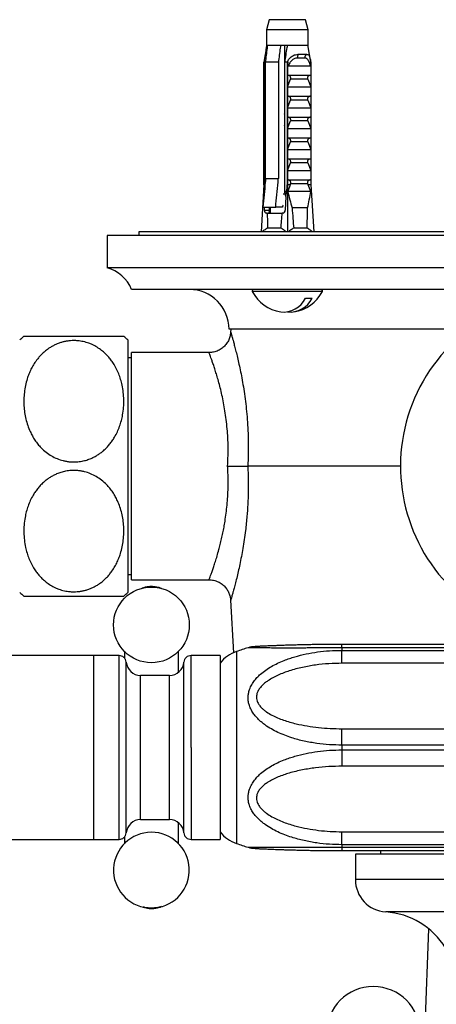
# Model space of a CAD drawing. Units: millimetres. Extents: x 80 to 1701, y 102 to 2296.
# Drawn here: x 380 to 438, y 422 to 558 of the extents above; entities that cross this region are included whole.
import ezdxf

# ---------------------------------------------------------------- set-up
doc = ezdxf.new("R2010")
doc.units = ezdxf.units.MM
doc.header["$LTSCALE"] = 8

msp = doc.modelspace()

# ---------------------------------------------------------------- linework, layer by layer
at = {"color": 7, "linetype": 'Continuous', "lineweight": 25}
for p, q in [((414.854, 558.333), (414.479, 556.933)), ((419.854, 558.333), (414.854, 558.333)), ((420.229, 556.933), (419.854, 558.333)), ((414.479, 556.933), (414.479, 554.733)), ((420.229, 556.933), (414.479, 556.933)), ((420.229, 554.733), (420.229, 556.933)), ((414.455, 554.585), (414.104, 552.433)), ((414.64, 554.733), (414.479, 554.733)), ((416.407, 554.733), (414.64, 554.733)), ((417.378, 554.733), (416.407, 554.733)), ((416.954, 554.733), (416.954, 534.329)), ((420.229, 554.733), (417.378, 554.733)), ((420.229, 554.733), (420.229, 554.733)), ((420.253, 554.584), (420.229, 554.733)), ((420.604, 552.433), (420.253, 554.585)), ((417.113, 553.033), (416.954, 553.033)), ((419.824, 553.02), (418.761, 553.02)), ((418.874, 553.533), (420.022, 553.533)), ((414.092, 552.433), (414.092, 535.433)), ((414.092, 552.433), (414.104, 552.433)), ((414.104, 535.433), (414.104, 552.433)), ((414.121, 552.433), (414.104, 552.433)), ((414.121, 552.433), (414.121, 534.533)), ((416.117, 552.433), (414.349, 552.433)), ((414.349, 536.333), (414.349, 552.433)), ((416.117, 552.433), (416.117, 536.333)), ((417.342, 552.433), (417.02, 552.433)), ((417.02, 534.533), (417.02, 552.433)), ((417.342, 552.433), (417.342, 535.433)), ((417.342, 552.433), (417.354, 552.433)), ((417.354, 552.433), (417.354, 535.433)), ((417.354, 552.433), (417.481, 552.433)), ((417.366, 550.633), (417.366, 552.064)), ((417.514, 551.933), (420.6, 551.933)), ((420.489, 552.433), (420.616, 552.433)), ((420.604, 552.064), (420.604, 550.633)), ((420.616, 552.433), (420.616, 535.433)), ((417.02, 551.421), (416.954, 551.431)), ((417.366, 550.633), (420.604, 550.633)), ((417.02, 549.421), (416.954, 549.431)), ((417.366, 549.033), (417.798, 550.093)), ((417.366, 549.033), (420.604, 549.033)), ((417.366, 547.733), (417.366, 549.033)), ((420.172, 550.093), (417.798, 550.093)), ((420.172, 550.093), (420.604, 549.033)), ((420.604, 549.033), (420.604, 547.733)), ((417.02, 547.421), (416.954, 547.431)), ((417.366, 547.733), (420.604, 547.733)), ((417.366, 546.133), (417.798, 547.193)), ((417.366, 546.133), (420.604, 546.133)), ((417.366, 544.833), (417.366, 546.133)), ((420.172, 547.193), (417.798, 547.193)), ((420.172, 547.193), (420.604, 546.133)), ((420.604, 546.133), (420.604, 544.833)), ((417.02, 545.421), (416.954, 545.431)), ((417.366, 544.833), (420.604, 544.833)), ((417.02, 543.421), (416.954, 543.431)), ((417.366, 543.233), (417.798, 544.293)), ((420.172, 544.293), (417.798, 544.293)), ((420.172, 544.293), (420.604, 543.233)), ((417.366, 543.233), (420.604, 543.233)), ((417.366, 541.933), (417.366, 543.233)), ((417.366, 541.933), (420.604, 541.933)), ((420.604, 543.233), (420.604, 541.933)), ((417.02, 541.421), (416.954, 541.431)), ((417.366, 540.333), (417.798, 541.393)), ((420.172, 541.393), (417.798, 541.393)), ((420.172, 541.393), (420.604, 540.333)), ((417.02, 539.421), (416.954, 539.431)), ((417.366, 540.333), (420.604, 540.333)), ((417.366, 539.033), (417.366, 540.333)), ((420.604, 540.333), (420.604, 539.033)), ((417.366, 539.033), (420.604, 539.033)), ((417.366, 537.433), (417.798, 538.493)), ((420.172, 538.493), (417.798, 538.493)), ((420.172, 538.493), (420.604, 537.433)), ((417.02, 537.421), (416.954, 537.431)), ((417.366, 536.133), (417.366, 537.433)), ((417.366, 537.433), (420.604, 537.433)), ((420.604, 537.433), (420.604, 536.133)), ((414.092, 535.433), (413.707, 528.933)), ((414.104, 535.433), (414.092, 535.433)), ((414.349, 536.333), (416.117, 536.333)), ((417.02, 535.421), (416.954, 535.431)), ((417.354, 535.433), (417.342, 535.433)), ((417.354, 535.433), (417.354, 528.933)), ((417.728, 535.433), (417.354, 535.433)), ((417.366, 536.133), (420.604, 536.133)), ((417.728, 535.433), (417.42, 534.533)), ((417.728, 535.433), (417.798, 535.593)), ((420.172, 535.593), (417.798, 535.593)), ((420.172, 535.593), (420.243, 535.433)), ((420.604, 534.533), (420.243, 535.433)), ((420.616, 535.433), (420.243, 535.433)), ((420.616, 535.433), (421.002, 528.933)), ((414.105, 534.533), (414.152, 534.26)), ((414.121, 534.533), (414.105, 534.533)), ((414.121, 534.533), (414.156, 534.3)), ((417.079, 534.133), (416.789, 534.133)), ((417.02, 534.933), (416.954, 534.933)), ((417.288, 534.533), (417.02, 534.533)), ((417.125, 533.836), (417.069, 531.933)), ((417.125, 533.836), (417.288, 534.533)), ((420.604, 534.533), (417.42, 534.533)), ((416.666, 532.433), (416.666, 532.333)), ((413.97, 532.333), (415.738, 532.333)), ((414.17, 531.933), (414.182, 532.333)), ((414.17, 531.933), (414.832, 531.933)), ((414.567, 531.533), (414.441, 531.533)), ((414.567, 531.533), (416.648, 531.533)), ((414.832, 532.333), (414.832, 531.933)), ((414.954, 532.333), (414.954, 531.533)), ((416.666, 532.333), (415.738, 532.333)), ((416.774, 531.533), (416.648, 531.533)), ((420.154, 532.233), (418.006, 532.233)), ((392.375, 528.433), (392.375, 523.933)), ((521.175, 528.433), (392.375, 528.433)), ((396.775, 528.933), (396.775, 528.433)), ((516.775, 528.933), (396.775, 528.933)), ((416.473, 529.433), (414.617, 529.433)), ((420.091, 529.433), (418.235, 529.433)), ((521.175, 523.933), (392.375, 523.933)), ((517.775, 520.933), (395.775, 520.933)), ((419.861, 519.733), (420.78, 519.733)), ((442.525, 515.433), (409.275, 515.433)), ((409.521, 515.433), (409.5, 515.024)), ((409.5, 515.024), (409.501, 515.023)), ((395.275, 513.933), (395.275, 496.433)), ((406.508, 512.183), (395.775, 512.183)), ((395.775, 480.683), (395.775, 512.183)), ((395.775, 511.433), (395.275, 511.433)), ((395.275, 496.433), (395.275, 478.933)), ((433.025, 496.433), (411.871, 496.433)), ((395.275, 481.433), (395.775, 481.433)), ((395.775, 480.683), (406.508, 480.683)), ((409.499, 477.849), (409.881, 470.574)), ((481.925, 471.73), (424.925, 471.73)), ((424.925, 471.236), (424.925, 470.904)), ((481.925, 471.236), (424.925, 471.236)), ((390.525, 470.183), (376.931, 470.183)), ((394.036, 470.183), (390.525, 470.183)), ((408.025, 470.183), (404.015, 470.183)), ((408.025, 470.183), (408.025, 444.683)), ((424.925, 469.109), (424.925, 470.904)), ((424.925, 470.904), (481.925, 470.904)), ((481.925, 469.109), (424.925, 469.109)), ((401.025, 467.433), (397.025, 467.433)), ((424.925, 457.765), (424.925, 460.033)), ((424.925, 460.033), (481.925, 460.033)), ((404.015, 457.433), (404.015, 444.683)), ((424.925, 457.765), (424.925, 457.101)), ((481.925, 457.765), (424.925, 457.765)), ((424.925, 457.101), (424.925, 454.833)), ((424.925, 457.101), (481.925, 457.101)), ((481.925, 454.833), (424.925, 454.833)), ((397.025, 447.433), (401.025, 447.433)), ((424.925, 443.962), (424.925, 445.757)), ((424.925, 445.757), (481.925, 445.757)), ((376.931, 444.683), (390.525, 444.683)), ((390.525, 444.683), (394.036, 444.683)), ((404.015, 444.683), (408.025, 444.683)), ((424.925, 443.962), (424.925, 443.63)), ((481.925, 443.962), (424.925, 443.962)), ((424.925, 443.63), (481.925, 443.63)), ((424.925, 443.136), (481.925, 443.136)), ((426.775, 442.633), (426.775, 439.133)), ((443.059, 442.633), (426.775, 442.633)), ((430.275, 443.136), (430.275, 442.633)), ((436.906, 432.311), (436.272, 415.155))]:
    msp.add_line(p, q, dxfattribs=at)
at = {"color": 8, "linetype": 'Continuous', "lineweight": 25}
for p, q in [((422.208, 520.639), (412.501, 520.639)), ((424.925, 471.236), (424.925, 471.73)), ((390.525, 457.433), (390.525, 470.183)), ((410.3, 470.74), (410.3, 444.126)), ((397.025, 447.433), (397.025, 467.433)), ((401.025, 447.433), (401.025, 467.433)), ((390.525, 444.683), (390.525, 457.433)), ((424.925, 443.63), (424.925, 443.136)), ((443.565, 439.133), (426.775, 439.133)), ((446.855, 434.642), (430.986, 434.642))]:
    msp.add_line(p, q, dxfattribs=at)
at = {"color": 7, "linetype": 'Continuous', "lineweight": 25}
msp.add_circle((398.525, 474.433), 5.25, dxfattribs=at)
for centre, radius, start, end in [((419.322, 553.165), 0.58, 140.63381, 194.50512), ((420.219, 553.162), 0.42, 117.91594, 199.77592), ((391.127, 519.091), 5, 21.61228, 75.54039), ((403.775, 515.433), 5.5, 0, 90), ((412.677, 520.733), 0.2, 90, 208.18502), ((417.354, 523.239), 5.506, 208.18502, 260.38978), ((417.354, 523.239), 5.506, 279.61022, 331.81498), ((422.031, 520.733), 0.2, 331.81498, 61.48105), ((456.775, 496.433), 23.75, 90, 223.26803), ((416.788, 521.195), 3.403, 264.04395, 334.55533), ((417.707, 521.195), 3.403, 264.04395, 334.55533), ((387.775, 505.886), 11, 128.96418, 132.98589), ((387.775, 505.886), 11, 47.01411, 50.98442), ((387.775, 486.98), 11, 227.01411, 230.98442), ((387.775, 486.98), 11, 308.96418, 312.98589), ((424.925, 428.183), 45, 106.79556, 108.96557), ((413.075, 467.433), 4, 92.72891, 106.74239), ((411.925, 466.012), 5, 108.96557, 141.26058), ((397.025, 469.433), 2, 184.78205, 270), ((401.025, 469.433), 2, 270, 355.10513), ((397.025, 445.433), 2, 90, 175.10423), ((401.025, 445.433), 2, 4.78161, 90), ((398.525, 440.433), 5.25, 275.63024, 264.55559), ((411.925, 448.854), 5, 218.73942, 251.03443), ((424.925, 486.683), 45, 251.03443, 253.20475), ((413.075, 447.432), 3.999, 253.25865, 267.27083), ((431.275, 439.133), 4.5, 180, 266.31818), ((430.312, 424.164), 10.5, 31.39002, 86.31818), ((429.275, 417.793), 6.5, 0.0868, 179.91039)]:
    msp.add_arc(centre, radius, start, end, dxfattribs=at)
for centre, major_axis, ratio, start_param, end_param in [((417.354, 590.467), (2.3, 77.543), 0.0296105, 2.3607854, 2.3774006), ((417.354, 590.467), (2.3, 77.543), 0.0296105, 3.9075414, 3.9241566), ((414.453, 531.933), (0.024, 0.4), 0.705869, 1.612538, 3.1833343), ((417.354, 590.467), (2.035, 68.595), 0.0296105, 2.6052913, 2.6685147), ((417.354, 590.467), (2.035, 68.595), 0.0296105, 3.6164272, 3.6796506), ((416.786, 531.933), (0.024, 0.4), 0.705869, 3.1833343, 4.7541307), ((417.354, 590.467), (-2.035, 68.595), 0.0296105, 2.5839143, 2.6667581), ((417.354, 590.467), (-2.035, 68.595), 0.0296105, 3.6146706, 3.6975144)]:
    msp.add_ellipse(centre, major_axis=major_axis, ratio=ratio, start_param=start_param, end_param=end_param, dxfattribs=at)
for points, knots in [([(414.479, 554.733), (414.465, 554.644), (414.339, 553.879), (414.224, 553.111), (414.121, 552.433)], [0, 0, 0, 0, 0.1169127, 1, 1, 1, 1]), ([(414.349, 552.433), (414.431, 553.09), (414.528, 553.857), (414.626, 554.623), (414.64, 554.733)], [0, 0, 0, 0, 0.8565393, 1, 1, 1, 1]), ([(416.407, 554.733), (416.393, 554.623), (416.295, 553.857), (416.199, 553.09), (416.117, 552.433)], [0, 0, 0, 0, 0.1434607, 1, 1, 1, 1]), ([(417.02, 552.433), (417.123, 553.111), (417.239, 553.879), (417.364, 554.644), (417.378, 554.733)], [0, 0, 0, 0, 0.8830873, 1, 1, 1, 1]), ([(417.354, 552.433), (417.386, 552.517), (417.452, 552.687), (417.602, 552.915), (417.786, 553.117), (417.999, 553.281), (418.232, 553.406), (418.527, 553.51), (418.742, 553.524), (418.874, 553.533)], [0, 0, 0, 0, 0.1296921, 0.2631405, 0.3928387, 0.5263676, 0.6547934, 0.7869133, 1, 1, 1, 1]), ([(418.761, 553.02), (418.677, 553.015), (418.52, 553.006), (418.296, 552.929), (418.092, 552.814), (417.909, 552.654), (417.744, 552.45), (417.608, 552.207), (417.545, 552.024), (417.514, 551.933)], [0, 0, 0, 0, 0.14767774, 0.27673701, 0.40582916, 0.54363325, 0.68157757, 0.84064874, 1, 1, 1, 1]), ([(420.6, 551.933), (420.559, 552.037), (420.487, 552.221), (420.381, 552.461), (420.284, 552.653), (420.184, 552.81), (420.078, 552.927), (419.959, 553.006), (419.871, 553.015), (419.824, 553.02)], [0, 0, 0, 0, 0.181576, 0.3195266, 0.4573586, 0.5888008, 0.7201283, 0.8500606, 1, 1, 1, 1]), ([(420.022, 553.533), (420.068, 553.529), (420.159, 553.522), (420.272, 553.457), (420.365, 553.348), (420.438, 553.197), (420.495, 553.008), (420.55, 552.761), (420.584, 552.555), (420.604, 552.433)], [0, 0, 0, 0, 0.1355169, 0.274735, 0.4103537, 0.5503695, 0.6788815, 0.8111048, 1, 1, 1, 1]), ([(417.02, 551.629), (417.017, 551.629), (416.993, 551.634), (416.972, 551.639), (416.954, 551.642)], [0, 0, 0, 0, 0.1613383, 1, 1, 1, 1]), ([(417.366, 552.064), (417.39, 552.122), (417.439, 552.238), (417.467, 552.368), (417.481, 552.433)], [0, 0, 0, 0, 0.4952163, 1, 1, 1, 1]), ([(417.514, 551.933), (417.499, 551.934), (417.471, 551.937), (417.429, 551.961), (417.392, 552.004), (417.375, 552.043), (417.366, 552.064)], [0, 0, 0, 0, 0.2016931, 0.4035474, 0.6742761, 1, 1, 1, 1]), ([(420.489, 552.433), (420.503, 552.368), (420.531, 552.238), (420.58, 552.122), (420.604, 552.064)], [0, 0, 0, 0, 0.5033387, 1, 1, 1, 1]), ([(420.604, 552.064), (420.604, 552.043), (420.604, 552.004), (420.603, 551.961), (420.602, 551.937), (420.601, 551.934), (420.6, 551.933)], [0, 0, 0, 0, 0.32472139, 0.59665326, 0.80073967, 1, 1, 1, 1]), ([(417.02, 551.25), (417.017, 551.251), (416.993, 551.256), (416.972, 551.26), (416.954, 551.264)], [0, 0, 0, 0, 0.1613383, 1, 1, 1, 1]), ([(417.798, 550.093), (417.808, 550.118), (417.827, 550.169), (417.832, 550.255), (417.814, 550.345), (417.764, 550.445), (417.66, 550.553), (417.526, 550.622), (417.427, 550.63), (417.389, 550.633)], [0, 0, 0, 0, 0.090122, 0.1808056, 0.2639744, 0.3792969, 0.5579043, 0.8311848, 1, 1, 1, 1]), ([(420.581, 550.633), (420.514, 550.624), (420.395, 550.607), (420.261, 550.509), (420.184, 550.407), (420.148, 550.317), (420.138, 550.231), (420.148, 550.155), (420.164, 550.112), (420.172, 550.093)], [0, 0, 0, 0, 0.3001056, 0.525409, 0.6599976, 0.7621121, 0.8463796, 0.930734, 1, 1, 1, 1]), ([(417.02, 549.629), (417.017, 549.629), (416.993, 549.634), (416.972, 549.639), (416.954, 549.642)], [0, 0, 0, 0, 0.1613383, 1, 1, 1, 1]), ([(417.02, 549.25), (417.017, 549.251), (416.993, 549.256), (416.972, 549.26), (416.954, 549.264)], [0, 0, 0, 0, 0.1613383, 1, 1, 1, 1]), ([(417.02, 547.629), (417.017, 547.629), (416.993, 547.634), (416.972, 547.639), (416.954, 547.642)], [0, 0, 0, 0, 0.1613383, 1, 1, 1, 1]), ([(417.798, 547.193), (417.808, 547.218), (417.827, 547.269), (417.832, 547.355), (417.814, 547.445), (417.764, 547.545), (417.66, 547.653), (417.526, 547.722), (417.427, 547.73), (417.389, 547.733)], [0, 0, 0, 0, 0.090122, 0.1808056, 0.2639744, 0.3792969, 0.5579043, 0.8311848, 1, 1, 1, 1]), ([(420.581, 547.733), (420.514, 547.724), (420.395, 547.707), (420.261, 547.609), (420.184, 547.507), (420.148, 547.417), (420.138, 547.331), (420.148, 547.255), (420.164, 547.212), (420.172, 547.193)], [0, 0, 0, 0, 0.3001056, 0.525409, 0.6599976, 0.7621121, 0.8463796, 0.930734, 1, 1, 1, 1]), ([(417.02, 547.25), (417.017, 547.251), (416.993, 547.256), (416.972, 547.26), (416.954, 547.264)], [0, 0, 0, 0, 0.1613383, 1, 1, 1, 1]), ([(417.02, 545.629), (417.017, 545.629), (416.993, 545.634), (416.972, 545.639), (416.954, 545.642)], [0, 0, 0, 0, 0.1613383, 1, 1, 1, 1]), ([(417.02, 545.25), (417.017, 545.251), (416.993, 545.256), (416.972, 545.26), (416.954, 545.264)], [0, 0, 0, 0, 0.1613383, 1, 1, 1, 1]), ([(417.798, 544.293), (417.808, 544.318), (417.827, 544.369), (417.832, 544.455), (417.814, 544.545), (417.764, 544.645), (417.66, 544.753), (417.526, 544.822), (417.427, 544.83), (417.389, 544.833)], [0, 0, 0, 0, 0.090122, 0.1808056, 0.2639744, 0.3792969, 0.5579043, 0.8311848, 1, 1, 1, 1]), ([(420.581, 544.833), (420.514, 544.824), (420.395, 544.807), (420.261, 544.709), (420.184, 544.607), (420.148, 544.517), (420.138, 544.431), (420.148, 544.355), (420.164, 544.312), (420.172, 544.293)], [0, 0, 0, 0, 0.3001056, 0.525409, 0.6599976, 0.7621121, 0.8463796, 0.930734, 1, 1, 1, 1]), ([(417.02, 543.629), (417.017, 543.629), (416.993, 543.634), (416.972, 543.639), (416.954, 543.642)], [0, 0, 0, 0, 0.1613383, 1, 1, 1, 1]), ([(417.02, 543.25), (417.017, 543.251), (416.993, 543.256), (416.972, 543.26), (416.954, 543.264)], [0, 0, 0, 0, 0.1613383, 1, 1, 1, 1]), ([(417.798, 541.393), (417.808, 541.418), (417.827, 541.469), (417.832, 541.555), (417.814, 541.645), (417.764, 541.745), (417.66, 541.853), (417.526, 541.922), (417.427, 541.93), (417.389, 541.933)], [0, 0, 0, 0, 0.090122, 0.1808056, 0.2639744, 0.3792969, 0.5579043, 0.8311848, 1, 1, 1, 1]), ([(420.581, 541.933), (420.514, 541.924), (420.395, 541.907), (420.261, 541.809), (420.184, 541.707), (420.148, 541.617), (420.138, 541.531), (420.148, 541.455), (420.164, 541.412), (420.172, 541.393)], [0, 0, 0, 0, 0.3001056, 0.525409, 0.6599976, 0.7621121, 0.8463796, 0.930734, 1, 1, 1, 1]), ([(417.02, 541.629), (417.017, 541.629), (416.993, 541.634), (416.972, 541.639), (416.954, 541.642)], [0, 0, 0, 0, 0.1613383, 1, 1, 1, 1]), ([(417.02, 541.25), (417.017, 541.251), (416.993, 541.256), (416.972, 541.26), (416.954, 541.264)], [0, 0, 0, 0, 0.1613383, 1, 1, 1, 1]), ([(417.02, 539.629), (417.017, 539.629), (416.993, 539.634), (416.972, 539.639), (416.954, 539.642)], [0, 0, 0, 0, 0.1613383, 1, 1, 1, 1]), ([(417.02, 539.25), (417.017, 539.251), (416.993, 539.256), (416.972, 539.26), (416.954, 539.264)], [0, 0, 0, 0, 0.1613383, 1, 1, 1, 1]), ([(417.798, 538.493), (417.808, 538.518), (417.827, 538.569), (417.832, 538.655), (417.814, 538.745), (417.764, 538.845), (417.66, 538.953), (417.526, 539.022), (417.427, 539.03), (417.389, 539.033)], [0, 0, 0, 0, 0.090122, 0.1808056, 0.2639744, 0.3792969, 0.5579043, 0.8311848, 1, 1, 1, 1]), ([(420.581, 539.033), (420.514, 539.024), (420.395, 539.007), (420.261, 538.909), (420.184, 538.807), (420.148, 538.717), (420.138, 538.631), (420.148, 538.555), (420.164, 538.512), (420.172, 538.493)], [0, 0, 0, 0, 0.3001056, 0.525409, 0.6599976, 0.7621121, 0.8463796, 0.930734, 1, 1, 1, 1]), ([(417.02, 537.629), (417.017, 537.629), (416.993, 537.634), (416.972, 537.639), (416.954, 537.642)], [0, 0, 0, 0, 0.1613383, 1, 1, 1, 1]), ([(417.02, 537.25), (417.017, 537.251), (416.993, 537.256), (416.972, 537.26), (416.954, 537.264)], [0, 0, 0, 0, 0.1613383, 1, 1, 1, 1]), ([(414.349, 536.333), (414.332, 536.159), (414.205, 534.825), (414.079, 533.492), (413.97, 532.333)], [0, 0, 0, 0, 0.1308742, 1, 1, 1, 1]), ([(415.738, 532.333), (415.847, 533.492), (415.973, 534.825), (416.1, 536.159), (416.117, 536.333)], [0, 0, 0, 0, 0.8691258, 1, 1, 1, 1]), ([(417.02, 535.629), (417.017, 535.629), (416.993, 535.634), (416.972, 535.639), (416.954, 535.642)], [0, 0, 0, 0, 0.1613383, 1, 1, 1, 1]), ([(417.02, 535.25), (417.017, 535.251), (416.993, 535.256), (416.972, 535.26), (416.954, 535.264)], [0, 0, 0, 0, 0.1613383, 1, 1, 1, 1]), ([(417.798, 535.593), (417.808, 535.618), (417.827, 535.669), (417.832, 535.755), (417.814, 535.845), (417.764, 535.945), (417.66, 536.053), (417.526, 536.122), (417.427, 536.13), (417.389, 536.133)], [0, 0, 0, 0, 0.090122, 0.1808056, 0.2639744, 0.3792969, 0.5579043, 0.8311848, 1, 1, 1, 1]), ([(420.581, 536.133), (420.514, 536.124), (420.395, 536.107), (420.261, 536.009), (420.184, 535.907), (420.148, 535.817), (420.138, 535.731), (420.148, 535.655), (420.164, 535.612), (420.172, 535.593)], [0, 0, 0, 0, 0.3001056, 0.525409, 0.6599976, 0.7621121, 0.8463796, 0.930734, 1, 1, 1, 1]), ([(417.125, 533.836), (417.104, 533.978), (417.068, 534.211), (417.034, 534.443), (417.02, 534.533)], [0, 0, 0, 0, 0.6149883, 1, 1, 1, 1]), ([(417.42, 534.533), (417.509, 534.146), (417.688, 533.372), (417.9, 532.613), (418.006, 532.233)], [0, 0, 0, 0, 0.4996242, 1, 1, 1, 1]), ([(420.154, 532.233), (420.238, 532.612), (420.405, 533.371), (420.537, 534.145), (420.604, 534.533)], [0, 0, 0, 0, 0.4994584, 1, 1, 1, 1]), ([(416.79, 532.611), (416.764, 532.574), (416.723, 532.516), (416.682, 532.456), (416.666, 532.433)], [0, 0, 0, 0, 0.6229719, 1, 1, 1, 1]), ([(414.832, 531.933), (414.832, 531.9), (414.83, 531.833), (414.821, 531.732), (414.808, 531.63), (414.806, 531.59), (414.805, 531.568)], [0, 0, 0, 0, 0.1774789, 0.3534133, 0.6412962, 1, 1, 1, 1]), ([(414.617, 529.433), (414.46, 529.341), (414.208, 529.194), (413.969, 529.005), (413.878, 528.933)], [0, 0, 0, 0, 0.6217071, 1, 1, 1, 1]), ([(417.183, 528.933), (417.098, 529.004), (416.87, 529.193), (416.626, 529.341), (416.473, 529.433)], [0, 0, 0, 0, 0.3740739, 1, 1, 1, 1]), ([(418.235, 529.433), (418.084, 529.341), (417.84, 529.194), (417.612, 529.005), (417.526, 528.933)], [0, 0, 0, 0, 0.6217071, 1, 1, 1, 1]), ([(420.83, 528.933), (420.741, 529.004), (420.502, 529.193), (420.249, 529.341), (420.091, 529.433)], [0, 0, 0, 0, 0.3740739, 1, 1, 1, 1]), ([(409.496, 515.023), (409.495, 514.98), (409.49, 514.852), (409.456, 514.633), (409.395, 514.365), (409.304, 514.092), (409.184, 513.823), (409.035, 513.562), (408.859, 513.316), (408.658, 513.087), (408.433, 512.878), (408.187, 512.693), (407.915, 512.529), (407.619, 512.391), (407.306, 512.285), (406.99, 512.218), (406.723, 512.185), (406.563, 512.186), (406.508, 512.187)], [0, 0, 0, 0, 0.028482, 0.084779, 0.1459921, 0.2094385, 0.2743755, 0.3402877, 0.4068561, 0.4738768, 0.5412147, 0.6087766, 0.6764956, 0.7508109, 0.8234205, 0.8942812, 0.9635343, 1, 1, 1, 1]), ([(387.775, 513.844), (387.95, 513.84), (388.393, 513.829), (389.095, 513.715), (389.771, 513.519), (390.411, 513.255), (391.013, 512.932), (391.599, 512.523), (392.098, 512.093), (392.523, 511.656), (392.91, 511.186), (393.297, 510.631), (393.667, 509.985), (394.002, 509.245), (394.271, 508.476), (394.492, 507.616), (394.646, 506.669), (394.715, 505.634), (394.684, 504.585), (394.562, 503.618), (394.37, 502.744), (394.13, 501.962), (393.818, 501.19), (393.467, 500.517), (393.101, 499.944), (392.74, 499.464), (392.334, 499.006), (391.915, 498.609), (391.493, 498.269), (391.079, 497.984), (390.636, 497.728), (390.132, 497.488), (389.56, 497.279), (388.874, 497.107), (388.233, 497.027), (387.658, 497.017), (387.199, 497.043), (386.741, 497.105), (386.153, 497.23), (385.451, 497.463), (384.654, 497.857), (383.906, 498.367), (383.283, 498.93), (382.78, 499.498), (382.378, 500.046), (382.023, 500.628), (381.682, 501.306), (381.374, 502.086), (381.121, 502.971), (380.948, 503.88), (380.855, 504.806), (380.842, 505.737), (380.908, 506.674), (381.057, 507.613), (381.275, 508.46), (381.539, 509.211), (381.828, 509.867), (382.177, 510.507), (382.553, 511.07), (382.942, 511.556), (383.327, 511.97), (383.753, 512.358), (384.187, 512.692), (384.619, 512.971), (385.041, 513.202), (385.487, 513.403), (385.937, 513.565), (386.391, 513.69), (386.842, 513.777), (387.305, 513.834), (387.618, 513.841), (387.775, 513.844)], [0, 0, 0, 0, 0.0099214, 0.0251468, 0.0403766, 0.0502761, 0.0653808, 0.0804919, 0.0929142, 0.1053389, 0.1179411, 0.1307094, 0.1478596, 0.1651436, 0.1827881, 0.2005343, 0.2229095, 0.2454449, 0.2684683, 0.2916576, 0.3091712, 0.3267736, 0.3446938, 0.3627459, 0.3751605, 0.3876376, 0.4002625, 0.4129773, 0.4229083, 0.4329472, 0.4429849, 0.4531485, 0.4655786, 0.4781832, 0.493624, 0.5022221, 0.5108203, 0.5196883, 0.5285567, 0.5451742, 0.5621963, 0.5804695, 0.5991171, 0.6131392, 0.6273727, 0.6417028, 0.656219, 0.6758849, 0.6957018, 0.7159346, 0.7362894, 0.7565883, 0.7769988, 0.7977753, 0.8186892, 0.8338838, 0.8492361, 0.8646755, 0.8803083, 0.891856, 0.9034023, 0.9151684, 0.9269324, 0.9362995, 0.9457713, 0.9552421, 0.9648328, 0.9734611, 0.9822503, 0.9910392, 1, 1, 1, 1]), ([(394.7, 514.433), (394.693, 514.433), (394.678, 514.433), (394.555, 514.433), (394.354, 514.433), (394.088, 514.433), (393.787, 514.433), (393.471, 514.433), (393.099, 514.433), (392.705, 514.433), (392.304, 514.433), (391.91, 514.433), (391.478, 514.433), (391.04, 514.433), (390.604, 514.433), (390.178, 514.433), (389.731, 514.433), (389.269, 514.433), (388.796, 514.433), (388.314, 514.433), (387.823, 514.433), (387.2, 514.433), (386.448, 514.433), (385.601, 514.433), (384.798, 514.433), (384.138, 514.433), (383.602, 514.433), (383.173, 514.433), (382.779, 514.433), (382.385, 514.433), (382.005, 514.433), (381.657, 514.433), (381.373, 514.433), (381.128, 514.433), (380.95, 514.433), (380.855, 514.433), (380.861, 514.433), (380.863, 514.433)], [0, 0, 0, 0, 0.0402121, 0.0806451, 0.1218275, 0.1633027, 0.1921475, 0.2211319, 0.2506195, 0.2803165, 0.3022032, 0.3243461, 0.3466296, 0.3692183, 0.3874341, 0.4057623, 0.4242786, 0.4429346, 0.461181, 0.4795773, 0.4982134, 0.5170169, 0.5502607, 0.584432, 0.618551, 0.6534383, 0.6775195, 0.7019643, 0.7265779, 0.7515182, 0.784799, 0.8183398, 0.8525806, 0.8870184, 0.9313604, 0.9760253, 1, 1, 1, 1]), ([(387.775, 479.022), (387.601, 479.026), (387.158, 479.037), (386.456, 479.151), (385.78, 479.347), (385.139, 479.611), (384.537, 479.934), (383.952, 480.343), (383.453, 480.773), (383.027, 481.21), (382.641, 481.68), (382.254, 482.235), (381.884, 482.881), (381.549, 483.621), (381.28, 484.39), (381.059, 485.25), (380.904, 486.197), (380.836, 487.232), (380.866, 488.281), (380.989, 489.248), (381.181, 490.122), (381.42, 490.904), (381.733, 491.676), (382.084, 492.349), (382.45, 492.922), (382.811, 493.402), (383.217, 493.86), (383.636, 494.257), (384.058, 494.597), (384.472, 494.881), (384.915, 495.138), (385.419, 495.378), (385.991, 495.587), (386.677, 495.759), (387.318, 495.839), (387.893, 495.849), (388.352, 495.823), (388.81, 495.761), (389.398, 495.636), (390.1, 495.403), (390.896, 495.009), (391.645, 494.499), (392.267, 493.936), (392.77, 493.368), (393.173, 492.82), (393.528, 492.238), (393.869, 491.56), (394.176, 490.78), (394.43, 489.895), (394.603, 488.986), (394.695, 488.06), (394.709, 487.129), (394.643, 486.192), (394.494, 485.253), (394.276, 484.406), (394.012, 483.655), (393.723, 482.999), (393.374, 482.359), (392.997, 481.796), (392.609, 481.31), (392.223, 480.896), (391.798, 480.508), (391.364, 480.174), (390.932, 479.895), (390.51, 479.664), (390.064, 479.463), (389.613, 479.301), (389.16, 479.176), (388.709, 479.089), (388.246, 479.032), (387.933, 479.025), (387.775, 479.022)], [0, 0, 0, 0, 0.00992137, 0.02514678, 0.04037661, 0.05027608, 0.06538081, 0.08049189, 0.09291418, 0.10533887, 0.11794108, 0.13070939, 0.14785963, 0.16514359, 0.1827881, 0.20053434, 0.22290948, 0.24544494, 0.2684683, 0.29165763, 0.30917121, 0.32677358, 0.34469376, 0.36274585, 0.3751605, 0.38763756, 0.40026252, 0.4129773, 0.42290831, 0.4329472, 0.44298485, 0.45314852, 0.46557858, 0.4781832, 0.49362401, 0.50222211, 0.51082026, 0.51968825, 0.52855667, 0.54517423, 0.56219632, 0.58046952, 0.59911714, 0.61313918, 0.62737274, 0.64170283, 0.65621904, 0.67588487, 0.69570178, 0.71593464, 0.7362894, 0.75658831, 0.77699876, 0.79777526, 0.81868921, 0.83388379, 0.84923609, 0.86467553, 0.88030829, 0.89185603, 0.90340227, 0.91516839, 0.92693243, 0.93629951, 0.9457713, 0.9552421, 0.96483284, 0.97346107, 0.98225034, 0.99103924, 1, 1, 1, 1]), ([(409.074, 496.433), (409.084, 496.433), (409.269, 496.433), (409.622, 496.433), (410.118, 496.433), (410.576, 496.433), (410.996, 496.433), (411.357, 496.433), (411.661, 496.433), (411.8, 496.433), (411.871, 496.433)], [0, 0, 0, 0, 0.00835135, 0.15503419, 0.29395909, 0.43689603, 0.57566167, 0.71844045, 0.85720685, 1, 1, 1, 1]), ([(406.507, 480.682), (406.607, 480.679), (406.82, 480.673), (407.141, 480.62), (407.463, 480.532), (407.765, 480.411), (408.046, 480.262), (408.304, 480.089), (408.538, 479.895), (408.746, 479.683), (408.929, 479.457), (409.085, 479.22), (409.215, 478.976), (409.32, 478.729), (409.4, 478.482), (409.455, 478.238), (409.488, 478.027), (409.495, 477.898), (409.497, 477.849)], [0, 0, 0, 0, 0.0658639, 0.1409207, 0.2142487, 0.2857639, 0.3556284, 0.4239481, 0.490782, 0.5561523, 0.6200486, 0.6824291, 0.7432201, 0.8023116, 0.8595512, 0.9147342, 0.9675895, 1, 1, 1, 1]), ([(399.908, 479.479), (399.906, 479.479), (399.766, 479.546), (399.477, 479.625), (399.063, 479.712), (398.679, 479.745), (398.263, 479.743), (397.802, 479.68), (397.423, 479.595), (397.229, 479.508), (397.199, 479.494)], [0, 0, 0, 0, 0.0024427, 0.1674304, 0.3213117, 0.4606434, 0.5839941, 0.7702233, 0.9641091, 1, 1, 1, 1]), ([(380.851, 478.433), (380.858, 478.433), (380.873, 478.433), (380.995, 478.433), (381.197, 478.433), (381.462, 478.433), (381.764, 478.433), (382.079, 478.433), (382.451, 478.433), (382.846, 478.433), (383.247, 478.433), (383.641, 478.433), (384.073, 478.433), (384.511, 478.433), (384.947, 478.433), (385.373, 478.433), (385.82, 478.433), (386.282, 478.433), (386.755, 478.433), (387.237, 478.433), (387.728, 478.433), (388.351, 478.433), (389.102, 478.433), (389.95, 478.433), (390.753, 478.433), (391.413, 478.433), (391.948, 478.433), (392.378, 478.433), (392.772, 478.433), (393.166, 478.433), (393.545, 478.433), (393.894, 478.433), (394.178, 478.433), (394.422, 478.433), (394.601, 478.433), (394.696, 478.433), (394.69, 478.433), (394.688, 478.433)], [0, 0, 0, 0, 0.0402121, 0.0806451, 0.1218275, 0.1633027, 0.1921475, 0.2211319, 0.2506195, 0.2803165, 0.3022032, 0.3243461, 0.3466296, 0.3692183, 0.3874341, 0.4057623, 0.4242786, 0.4429346, 0.461181, 0.4795773, 0.4982134, 0.5170169, 0.5502607, 0.584432, 0.618551, 0.6534383, 0.6775195, 0.7019643, 0.7265779, 0.7515182, 0.784799, 0.8183398, 0.8525806, 0.8870184, 0.9313604, 0.9760253, 1, 1, 1, 1]), ([(424.925, 471.73), (424.758, 471.73), (424.282, 471.73), (423.501, 471.726), (422.585, 471.719), (421.68, 471.708), (420.815, 471.694), (419.974, 471.677), (419.168, 471.659), (418.38, 471.638), (417.64, 471.616), (416.942, 471.594), (416.316, 471.572), (415.764, 471.551), (415.289, 471.533), (414.863, 471.516), (414.481, 471.5), (414.146, 471.486), (413.855, 471.473), (413.609, 471.462), (413.399, 471.452), (413.226, 471.444), (413.09, 471.438), (412.984, 471.433), (412.914, 471.43), (412.887, 471.429), (412.885, 471.428), (412.884, 471.428)], [0, 0, 0, 0, 0.0351232, 0.0996291, 0.1638017, 0.2274436, 0.290568, 0.347128, 0.4070641, 0.4641857, 0.5187317, 0.5710208, 0.6213494, 0.6629593, 0.7012375, 0.7368634, 0.7703222, 0.8020238, 0.8299564, 0.8566157, 0.8818328, 0.9055914, 0.9279981, 0.9492391, 0.9716828, 0.9932326, 1, 1, 1, 1]), ([(424.925, 471.73), (424.761, 471.73), (424.595, 471.73), (424.429, 471.73), (424.426, 471.73)], [0, 0, 0, 0, 0.9840721, 1, 1, 1, 1]), ([(395.032, 469.266), (395.008, 469.388), (394.96, 469.633), (394.727, 469.935), (394.408, 470.141), (394.16, 470.169), (394.036, 470.183)], [0, 0, 0, 0, 0.2501454, 0.5, 0.7498503, 1, 1, 1, 1]), ([(394.775, 470.781), (394.775, 470.656), (394.775, 470.355), (394.775, 470.027), (394.775, 469.835)], [0, 0, 0, 0, 0.4140301, 1, 1, 1, 1]), ([(402.275, 467.887), (402.275, 468.041), (402.275, 468.421), (402.275, 469.008), (402.275, 469.674), (402.275, 470.273), (402.275, 470.638), (402.275, 470.785)], [0, 0, 0, 0, 0.1482426, 0.3631513, 0.5846571, 0.8325097, 1, 1, 1, 1]), ([(404.015, 470.178), (403.891, 470.164), (403.644, 470.135), (403.323, 469.931), (403.091, 469.629), (403.043, 469.384), (403.018, 469.262)], [0, 0, 0, 0, 0.2503654, 0.4999311, 0.7497136, 1, 1, 1, 1]), ([(404.015, 457.433), (404.015, 457.85), (404.015, 458.685), (404.015, 459.924), (404.015, 461.14), (404.015, 462.32), (404.015, 463.453), (404.015, 464.528), (404.015, 465.535), (404.015, 466.463), (404.015, 467.305), (404.015, 468.051), (404.015, 468.696), (404.015, 469.231), (404.015, 469.654), (404.015, 469.957), (404.015, 470.147), (404.015, 470.171), (404.015, 470.183)], [0, 0, 0, 0, 0.06249931, 0.12499861, 0.18749792, 0.24999723, 0.31249746, 0.37499769, 0.43749792, 0.49999815, 0.56249838, 0.62499861, 0.68749884, 0.74999908, 0.81249931, 0.87499954, 0.93749977, 1, 1, 1, 1]), ([(424.925, 457.765), (424.344, 457.776), (423.177, 457.799), (421.72, 457.954), (420.556, 458.138), (419.679, 458.313), (418.81, 458.525), (417.909, 458.789), (416.985, 459.114), (416.042, 459.516), (415.13, 459.99), (414.401, 460.457), (413.846, 460.883), (413.441, 461.24), (413.065, 461.627), (412.694, 462.084), (412.352, 462.621), (412.1, 463.199), (411.956, 463.761), (411.905, 464.286), (411.938, 464.815), (412.064, 465.387), (412.312, 465.994), (412.686, 466.595), (413.138, 467.137), (413.689, 467.665), (414.359, 468.184), (415.154, 468.683), (416.009, 469.126), (416.847, 469.487), (417.646, 469.779), (418.648, 470.096), (419.947, 470.421), (421.553, 470.695), (423.22, 470.871), (424.349, 470.893), (424.925, 470.904)], [0, 0, 0, 0, 0.0530135, 0.1063668, 0.1336185, 0.1609251, 0.1884157, 0.2159775, 0.2475805, 0.2793391, 0.3117137, 0.3443805, 0.3617347, 0.3791676, 0.3968958, 0.4147532, 0.4376702, 0.4610426, 0.4793403, 0.4979633, 0.5162855, 0.5349476, 0.5591999, 0.5840586, 0.6067731, 0.6297725, 0.6591066, 0.6887725, 0.7192515, 0.7499298, 0.7740843, 0.7983019, 0.8471146, 0.8971149, 0.9474403, 1, 1, 1, 1]), ([(424.925, 469.109), (424.317, 469.097), (423.096, 469.074), (421.572, 468.914), (420.353, 468.725), (419.436, 468.544), (418.525, 468.325), (417.662, 468.073), (416.851, 467.791), (416.09, 467.479), (415.349, 467.116), (414.717, 466.736), (414.198, 466.352), (413.792, 465.981), (413.445, 465.565), (413.214, 465.151), (413.093, 464.753), (413.062, 464.397), (413.11, 464.04), (413.242, 463.664), (413.476, 463.278), (413.787, 462.925), (414.125, 462.625), (414.584, 462.282), (415.208, 461.912), (416.005, 461.539), (416.832, 461.224), (417.691, 460.953), (418.782, 460.668), (420.113, 460.402), (421.692, 460.189), (423.3, 460.057), (424.383, 460.041), (424.925, 460.033)], [0, 0, 0, 0, 0.0657045, 0.13177, 0.1654359, 0.1991636, 0.2331089, 0.2671442, 0.2969973, 0.3269556, 0.3573703, 0.3880333, 0.4090289, 0.4302524, 0.4508371, 0.4720494, 0.4866037, 0.5016286, 0.5162033, 0.5312611, 0.5507521, 0.5708432, 0.587123, 0.6035356, 0.6370227, 0.6694558, 0.7021231, 0.7353134, 0.7686209, 0.8256974, 0.8831143, 0.9414293, 1, 1, 1, 1]), ([(424.925, 443.962), (424.344, 443.974), (423.177, 443.996), (421.72, 444.154), (420.556, 444.341), (419.679, 444.518), (418.81, 444.732), (417.909, 444.996), (416.985, 445.322), (416.042, 445.724), (415.13, 446.195), (414.401, 446.658), (413.846, 447.08), (413.441, 447.433), (413.065, 447.816), (412.694, 448.268), (412.352, 448.8), (412.1, 449.373), (411.957, 449.933), (411.905, 450.457), (411.938, 450.986), (412.064, 451.56), (412.312, 452.172), (412.686, 452.778), (413.138, 453.327), (413.689, 453.861), (414.36, 454.385), (415.154, 454.888), (416.009, 455.333), (416.848, 455.695), (417.646, 455.987), (418.648, 456.303), (419.947, 456.624), (421.553, 456.896), (423.22, 457.068), (424.349, 457.09), (424.925, 457.101)], [0, 0, 0, 0, 0.0530137, 0.1063673, 0.1336191, 0.1609258, 0.1884165, 0.2159784, 0.2475813, 0.2793399, 0.3117145, 0.3443812, 0.3617354, 0.3791682, 0.3968964, 0.4147538, 0.4376707, 0.4610431, 0.4793408, 0.4979638, 0.5162859, 0.5349481, 0.5592008, 0.58406, 0.606775, 0.6297748, 0.6591089, 0.6887746, 0.7192534, 0.7499315, 0.7740863, 0.7983043, 0.8471177, 0.8971187, 0.9474449, 1, 1, 1, 1]), ([(424.925, 454.833), (424.317, 454.823), (423.096, 454.803), (421.572, 454.661), (420.353, 454.492), (419.436, 454.33), (418.525, 454.133), (417.662, 453.904), (416.851, 453.647), (416.09, 453.36), (415.349, 453.024), (414.717, 452.668), (414.198, 452.304), (413.792, 451.951), (413.445, 451.549), (413.214, 451.145), (413.093, 450.752), (413.062, 450.397), (413.109, 450.039), (413.242, 449.657), (413.476, 449.26), (413.787, 448.894), (414.125, 448.58), (414.584, 448.219), (415.208, 447.825), (416.005, 447.424), (416.832, 447.08), (417.691, 446.783), (418.782, 446.469), (420.113, 446.173), (421.692, 445.934), (423.3, 445.785), (424.383, 445.767), (424.925, 445.757)], [0, 0, 0, 0, 0.0657037, 0.1317684, 0.1654338, 0.1991612, 0.233106, 0.2671409, 0.2969938, 0.326952, 0.3573666, 0.3880294, 0.4090257, 0.4302499, 0.4508354, 0.4720484, 0.486603, 0.5016283, 0.5162032, 0.5312613, 0.5507526, 0.5708439, 0.5871238, 0.6035365, 0.6370237, 0.6694567, 0.7021238, 0.735314, 0.7686214, 0.8256977, 0.8831145, 0.9414294, 1, 1, 1, 1]), ([(402.275, 444.079), (402.275, 444.22), (402.275, 444.647), (402.275, 445.503), (402.275, 446.332), (402.275, 446.879), (402.275, 446.993)], [0, 0, 0, 0, 0.16066076, 0.48847529, 0.89337104, 1, 1, 1, 1]), ([(394.036, 444.688), (394.16, 444.702), (394.407, 444.731), (394.728, 444.935), (394.96, 445.237), (395.008, 445.482), (395.032, 445.604)], [0, 0, 0, 0, 0.2503654, 0.4999311, 0.7497136, 1, 1, 1, 1]), ([(394.775, 445.036), (394.775, 444.901), (394.775, 444.574), (394.775, 444.268), (394.775, 444.088)], [0, 0, 0, 0, 0.412264, 1, 1, 1, 1]), ([(403.018, 445.6), (403.043, 445.478), (403.091, 445.233), (403.323, 444.931), (403.643, 444.725), (403.891, 444.697), (404.015, 444.683)], [0, 0, 0, 0, 0.2501454, 0.5, 0.7498503, 1, 1, 1, 1]), ([(412.884, 443.438), (412.885, 443.437), (412.889, 443.437), (412.919, 443.436), (412.986, 443.433), (413.089, 443.428), (413.227, 443.422), (413.401, 443.414), (413.612, 443.404), (413.861, 443.393), (414.147, 443.38), (414.477, 443.366), (414.852, 443.351), (415.275, 443.333), (415.742, 443.315), (416.26, 443.296), (416.836, 443.276), (417.466, 443.255), (418.142, 443.235), (418.852, 443.216), (419.599, 443.197), (420.383, 443.18), (421.209, 443.165), (422.074, 443.153), (422.969, 443.143), (423.88, 443.138), (424.533, 443.135), (424.882, 443.136), (424.925, 443.136)], [0, 0, 0, 0, 0.0106971, 0.0299716, 0.0505682, 0.0720554, 0.0946096, 0.1184492, 0.1437309, 0.1705204, 0.1987608, 0.2286058, 0.2622984, 0.2977065, 0.3353764, 0.3758815, 0.4200794, 0.4684797, 0.5185527, 0.5703725, 0.6241583, 0.6801348, 0.7385398, 0.7997185, 0.8632211, 0.9268746, 0.990999, 1, 1, 1, 1]), ([(397.356, 435.318), (397.431, 435.292), (397.641, 435.219), (397.988, 435.155), (398.372, 435.117), (398.787, 435.118), (399.249, 435.177), (399.652, 435.27), (399.869, 435.368), (399.923, 435.393)], [0, 0, 0, 0, 0.0913243, 0.2538815, 0.4010328, 0.5312625, 0.7277862, 0.9323042, 1, 1, 1, 1]), ([(397.941, 435.218), (398.036, 435.208), (398.226, 435.187), (398.425, 435.185), (398.525, 435.184)], [0, 0, 0, 0, 0.4994238, 1, 1, 1, 1])]:
    msp.add_open_spline(points, degree=3, knots=knots, dxfattribs=at)
at = {"color": 8, "linetype": 'Continuous', "lineweight": 25}
for points, knots in [([(409.501, 515.023), (409.502, 515.018), (409.505, 515.008), (409.53, 514.923), (409.574, 514.775), (409.651, 514.513), (409.761, 514.129), (409.895, 513.651), (410.048, 513.084), (410.237, 512.358), (410.442, 511.525), (410.658, 510.581), (410.881, 509.529), (411.103, 508.37), (411.315, 507.117), (411.507, 505.781), (411.673, 504.378), (411.805, 502.91), (411.898, 501.378), (411.945, 499.776), (411.944, 498.122), (411.895, 496.998), (411.871, 496.433)], [0, 0, 0, 0, 0.0348871, 0.0657119, 0.0966309, 0.1466931, 0.1971463, 0.235341, 0.285801, 0.3367084, 0.3879666, 0.440026, 0.493573, 0.5474852, 0.6025273, 0.657954, 0.7128833, 0.768197, 0.8247345, 0.881701, 0.9406047, 1, 1, 1, 1]), ([(409.074, 496.433), (409.101, 496.925), (409.154, 497.914), (409.152, 499.334), (409.098, 500.682), (408.998, 501.958), (408.853, 503.207), (408.671, 504.398), (408.463, 505.516), (408.237, 506.562), (407.996, 507.546), (407.754, 508.437), (407.52, 509.23), (407.302, 509.926), (407.097, 510.542), (406.916, 511.065), (406.763, 511.489), (406.642, 511.816), (406.557, 512.044), (406.509, 512.169), (406.508, 512.172), (406.508, 512.173)], [0, 0, 0, 0, 0.0592773, 0.1191995, 0.1723741, 0.225996, 0.2809906, 0.3364397, 0.3894767, 0.4428864, 0.4974402, 0.5523806, 0.6033825, 0.6547022, 0.7065224, 0.7590362, 0.8096717, 0.8603055, 0.9115244, 0.9635962, 1, 1, 1, 1]), ([(406.507, 480.692), (406.509, 480.695), (406.511, 480.702), (406.566, 480.845), (406.661, 481.098), (406.797, 481.47), (406.968, 481.95), (407.166, 482.529), (407.386, 483.202), (407.623, 483.977), (407.852, 484.781), (408.062, 485.585), (408.249, 486.363), (408.423, 487.164), (408.582, 487.98), (408.736, 488.879), (408.882, 489.895), (409.009, 491.038), (409.099, 492.225), (409.146, 493.374), (409.153, 494.466), (409.131, 495.463), (409.092, 496.119), (409.074, 496.433)], [0, 0, 0, 0, 0.0422151, 0.0952203, 0.1486521, 0.2034086, 0.2586106, 0.3117623, 0.3652932, 0.4199898, 0.4750788, 0.5174553, 0.5598764, 0.6022514, 0.6411095, 0.6799669, 0.7294454, 0.7789215, 0.8292704, 0.8796173, 0.9208967, 0.9621758, 1, 1, 1, 1]), ([(411.871, 496.433), (411.889, 496.044), (411.924, 495.282), (411.944, 494.149), (411.94, 493.109), (411.918, 492.15), (411.882, 491.268), (411.831, 490.395), (411.762, 489.472), (411.671, 488.507), (411.547, 487.406), (411.389, 486.24), (411.197, 485.031), (410.988, 483.881), (410.77, 482.801), (410.549, 481.8), (410.331, 480.885), (410.123, 480.065), (409.937, 479.367), (409.778, 478.797), (409.651, 478.354), (409.559, 478.04), (409.507, 477.864), (409.504, 477.854), (409.503, 477.849)], [0, 0, 0, 0, 0.0409071, 0.0801151, 0.1194674, 0.1512401, 0.1830128, 0.2150925, 0.2471722, 0.2861006, 0.3251658, 0.376349, 0.4278412, 0.4796895, 0.5322726, 0.5849695, 0.6380281, 0.6922689, 0.7469403, 0.7990542, 0.8515881, 0.9048005, 0.9589612, 1, 1, 1, 1]), ([(424.925, 471.236), (424.344, 471.236), (423.177, 471.235), (421.72, 471.233), (420.556, 471.23), (419.679, 471.228), (418.81, 471.227), (417.909, 471.225), (416.985, 471.225), (416.042, 471.226), (415.13, 471.228), (414.401, 471.232), (413.846, 471.236), (413.441, 471.24), (413.065, 471.244), (412.694, 471.249), (412.353, 471.255), (412.099, 471.259), (411.962, 471.261), (411.908, 471.262), (411.921, 471.262), (411.923, 471.262)], [0, 0, 0, 0, 0.106021, 0.2127216, 0.2672218, 0.3218319, 0.3768101, 0.4319304, 0.4951324, 0.5586458, 0.6233909, 0.6887204, 0.7234266, 0.7582902, 0.7937444, 0.8294569, 0.8752881, 0.9220299, 0.9586231, 0.9958669, 1, 1, 1, 1]), ([(395.033, 445.604), (395.033, 445.604), (395.033, 445.605), (395.033, 445.609), (395.033, 445.615), (395.033, 445.625), (395.033, 445.637), (395.033, 445.652), (395.033, 445.682), (395.033, 445.738), (395.033, 445.866), (395.033, 446.095), (395.033, 446.415), (395.032, 446.727), (395.032, 446.967), (395.032, 447.193), (395.032, 447.396), (395.032, 447.586), (395.033, 447.773), (395.033, 447.969), (395.033, 448.173), (395.033, 448.384), (395.033, 448.602), (395.033, 448.827), (395.033, 449.179), (395.034, 449.684), (395.034, 450.376), (395.034, 451.142), (395.033, 451.984), (395.033, 452.737), (395.033, 453.354), (395.033, 453.792), (395.033, 454.187), (395.032, 454.537), (395.032, 454.84), (395.032, 455.167), (395.032, 455.568), (395.032, 456.094), (395.033, 456.724), (395.033, 457.453), (395.033, 458.226), (395.034, 458.99), (395.034, 459.696), (395.034, 460.343), (395.034, 460.932), (395.034, 461.462), (395.034, 461.914), (395.033, 462.307), (395.033, 462.658), (395.033, 463.003), (395.033, 463.342), (395.033, 463.675), (395.033, 464.048), (395.032, 464.446), (395.032, 464.851), (395.032, 465.207), (395.032, 465.518), (395.033, 465.865), (395.033, 466.253), (395.033, 466.679), (395.034, 467.08), (395.034, 467.454), (395.034, 467.794), (395.034, 468.093), (395.034, 468.343), (395.034, 468.562), (395.034, 468.762), (395.034, 468.952), (395.033, 469.098), (395.033, 469.192), (395.033, 469.241), (395.032, 469.261), (395.032, 469.267), (395.032, 469.266), (395.032, 469.266)], [0, 0, 0, 0, 0.0042122, 0.0088669, 0.0136188, 0.0184678, 0.023414, 0.0284574, 0.033598, 0.0482349, 0.0636073, 0.0928818, 0.124504, 0.1408891, 0.1553309, 0.1678284, 0.1783809, 0.1869879, 0.1959105, 0.2048321, 0.2137527, 0.2226724, 0.2315912, 0.240509, 0.2494259, 0.2722091, 0.2960943, 0.3210849, 0.3471844, 0.3743968, 0.3882461, 0.4007298, 0.4118471, 0.421597, 0.4299791, 0.4369928, 0.4485727, 0.4628658, 0.4798699, 0.4995823, 0.5216489, 0.5423076, 0.5615607, 0.5794101, 0.5958573, 0.6109036, 0.6245499, 0.6349565, 0.645365, 0.6557754, 0.6661877, 0.6766017, 0.6870175, 0.7019605, 0.715689, 0.7282016, 0.7394975, 0.749576, 0.7674479, 0.7853147, 0.803177, 0.8216614, 0.8401504, 0.8578138, 0.8746535, 0.8897512, 0.9067048, 0.9255169, 0.9477052, 0.9649296, 0.9792826, 0.9907615, 0.9993643, 1, 1, 1, 1]), ([(403.018, 445.6), (403.018, 445.6), (403.018, 445.599), (403.018, 445.604), (403.018, 445.617), (403.018, 445.648), (403.018, 445.704), (403.018, 445.789), (403.017, 445.905), (403.017, 446.041), (403.017, 446.193), (403.017, 446.352), (403.016, 446.565), (403.017, 446.86), (403.017, 447.273), (403.017, 447.655), (403.017, 447.962), (403.017, 448.169), (403.018, 448.383), (403.018, 448.605), (403.018, 448.834), (403.018, 449.062), (403.018, 449.298), (403.018, 449.548), (403.018, 449.828), (403.018, 450.142), (403.018, 450.489), (403.018, 450.827), (403.018, 451.144), (403.018, 451.429), (403.018, 451.717), (403.018, 452.011), (403.018, 452.308), (403.017, 452.61), (403.017, 452.969), (403.017, 453.404), (403.017, 453.934), (403.017, 454.523), (403.017, 455.17), (403.017, 455.876), (403.017, 456.64), (403.018, 457.367), (403.018, 458.015), (403.018, 458.544), (403.018, 459.006), (403.018, 459.403), (403.018, 459.73), (403.018, 460.026), (403.018, 460.329), (403.018, 460.679), (403.018, 461.074), (403.018, 461.512), (403.018, 462.129), (403.017, 462.882), (403.017, 463.724), (403.017, 464.49), (403.017, 465.182), (403.017, 465.677), (403.018, 466.01), (403.018, 466.208), (403.018, 466.401), (403.018, 466.588), (403.018, 466.77), (403.018, 466.946), (403.018, 467.117), (403.018, 467.277), (403.018, 467.434), (403.018, 467.598), (403.018, 467.779), (403.018, 467.973), (403.018, 468.176), (403.018, 468.439), (403.018, 468.717), (403.018, 468.964), (403.018, 469.145), (403.018, 469.22), (403.018, 469.245), (403.018, 469.251), (403.018, 469.256), (403.018, 469.26), (403.018, 469.262), (403.018, 469.262), (403.018, 469.262)], [0, 0, 0, 0, 0.0006374, 0.0077518, 0.0169371, 0.028192, 0.0415153, 0.0569049, 0.0716482, 0.0867951, 0.100794, 0.1136462, 0.1253527, 0.1475197, 0.1710935, 0.1953936, 0.2045629, 0.2137335, 0.2229052, 0.2320782, 0.2412525, 0.2504281, 0.2587423, 0.267902, 0.277907, 0.2887566, 0.3004504, 0.3129874, 0.3219154, 0.330842, 0.3397674, 0.3486914, 0.3576141, 0.3665353, 0.3754551, 0.3891013, 0.4041474, 0.4205945, 0.4384437, 0.4576966, 0.4783551, 0.5004215, 0.5164087, 0.5306629, 0.5431824, 0.553966, 0.563013, 0.5700266, 0.5784086, 0.5881584, 0.5992756, 0.6117592, 0.6256084, 0.6528205, 0.6789197, 0.70391, 0.7277951, 0.750578, 0.7583802, 0.7661832, 0.7739868, 0.7817911, 0.7895962, 0.797402, 0.8052085, 0.8130159, 0.8200533, 0.8284417, 0.8381811, 0.849271, 0.8617111, 0.8755006, 0.9024854, 0.9277791, 0.9513835, 0.9799532, 0.9834779, 0.9869522, 0.9903762, 0.9937497, 0.9970728, 1, 1, 1, 1]), ([(411.923, 443.604), (411.927, 443.604), (411.937, 443.604), (412.066, 443.606), (412.311, 443.611), (412.686, 443.617), (413.139, 443.622), (413.689, 443.628), (414.36, 443.634), (415.155, 443.638), (416.01, 443.64), (416.848, 443.641), (417.647, 443.641), (418.649, 443.639), (419.947, 443.637), (421.554, 443.633), (423.221, 443.631), (424.349, 443.63), (424.925, 443.63)], [0, 0, 0, 0, 0.0325168, 0.0698433, 0.1183546, 0.1680791, 0.2135153, 0.2595213, 0.318192, 0.377526, 0.4384857, 0.4998442, 0.5481592, 0.5966007, 0.6942385, 0.7942516, 0.8949151, 1, 1, 1, 1]), ([(398.525, 435.174), (398.435, 435.175), (398.229, 435.178), (397.922, 435.205), (397.637, 435.249), (397.468, 435.293), (397.394, 435.312)], [0, 0, 0, 0, 0.2145038, 0.4895742, 0.7757562, 1, 1, 1, 1]), ([(399.901, 435.387), (399.857, 435.37), (399.704, 435.314), (399.444, 435.255), (399.117, 435.203), (398.815, 435.178), (398.611, 435.175), (398.525, 435.174)], [0, 0, 0, 0, 0.1131216, 0.3916279, 0.6108203, 0.8360475, 1, 1, 1, 1]), ([(398.525, 435.184), (398.621, 435.185), (398.796, 435.186), (398.964, 435.203), (399.04, 435.211)], [0, 0, 0, 0, 0.5431724, 1, 1, 1, 1])]:
    msp.add_open_spline(points, degree=3, knots=knots, dxfattribs=at)
at = {"color": 7, "linetype": 'Continuous', "lineweight": 25}
msp.add_open_spline([(394.036, 444.683), (394.036, 444.695), (394.036, 444.718), (394.036, 444.909), (394.036, 445.212), (394.036, 445.635), (394.036, 446.17), (394.036, 446.815), (394.036, 447.561), (394.036, 448.403), (394.036, 449.331), (394.036, 450.338), (394.036, 451.413), (394.036, 452.546), (394.036, 453.726), (394.036, 454.942), (394.036, 456.181), (394.036, 457.433), (394.036, 458.685), (394.036, 459.924), (394.036, 461.14), (394.036, 462.32), (394.036, 463.453), (394.036, 464.528), (394.036, 465.534), (394.036, 466.463), (394.036, 467.305), (394.036, 468.051), (394.036, 468.696), (394.036, 469.231), (394.036, 469.654), (394.036, 469.957), (394.036, 470.147), (394.036, 470.171), (394.036, 470.183)], degree=3, dxfattribs=at)

doc.saveas('drawing.dxf')
